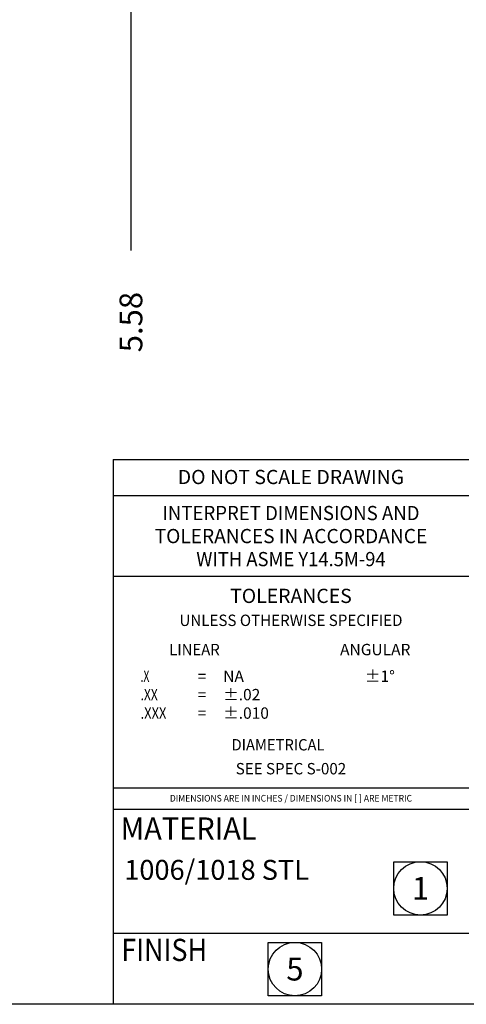
# Model space of a CAD drawing. Extents: x -13.6 to 33.8, y 0.5 to 21.5.
# Drawn here: x 19.1 to 22.2, y 0.5 to 7.4 of the extents above; entities that cross this region are included whole.
import ezdxf
from ezdxf.enums import TextEntityAlignment as Align

# ---------------------------------------------------------------- set-up
doc = ezdxf.new("R2010")
doc.units = 0
doc.header["$MEASUREMENT"] = 0
doc.linetypes.add('HIDDENNEW0', pattern=[0.1875, 0.0625, -0.0625, 0.0625])
doc.linetypes.add('PHANTOM', pattern=[1.1875, 0.375, -0.0625, 0.125, -0.0625, 0.125, -0.0625, 0.375])
for name, color, linetype in [('4', 7, 'CONTINUOUS'), ('CEN', 150, 'PHANTOM'), ('DIM', 2, 'CONTINUOUS'), ('OBJ', 7, 'HIDDENNEW0'), ('TITLE', 1, 'CONTINUOUS'), ('TXT', 2, 'CONTINUOUS')]:
    doc.layers.add(name, color=color, linetype=linetype)
doc.styles.get("Standard").update_dxf_attribs({"font": 'monotxt.shx'})
doc.dimstyles.new('DSTYLE7', dxfattribs={"dimtxt": 0.026667, "dimasz": 0, "dimexe": 0.125, "dimexo": 0.375, "dimgap": 0.0625, "dimtad": 1, "dimtih": 1, "dimtoh": 1, "dimdec": 3, "dimlfac": 0.166667, "dimrnd": 0.01, "dimzin": 7, "dimdsep": 46, "dimtxsty": 'Standard', "dimcen": 0.09, "dimse1": 1, "dimadec": 0, "dimazin": 0, "dimtp": 0.005, "dimtm": 0.005, "dimtfac": 1, "dimtdec": 3, "dimtofl": 0, "dimtmove": 2, "dimatfit": 3, "dimfxl": 0, "dimtolj": 1, "dimtzin": 0, "dimarcsym": 0})
doc.dimstyles.new('DSTYLE8', dxfattribs={"dimtxt": 0.026667, "dimasz": 0, "dimexe": 0.125, "dimexo": 0.375, "dimgap": 0.0625, "dimtad": 1, "dimtih": 1, "dimtoh": 1, "dimdec": 3, "dimlfac": 0.166667, "dimrnd": 0.01, "dimzin": 7, "dimdsep": 46, "dimtxsty": 'Standard', "dimcen": 0.09, "dimadec": 0, "dimazin": 0, "dimtp": 0.005, "dimtm": 0.005, "dimtfac": 1, "dimtdec": 3, "dimtofl": 0, "dimtmove": 2, "dimatfit": 3, "dimfxl": 0, "dimtolj": 1, "dimtzin": 0, "dimarcsym": 0})
doc.dimstyles.new('DSTYLE9', dxfattribs={"dimtxt": 0.026667, "dimasz": 0, "dimexe": 0.125, "dimexo": 0.0625, "dimgap": 0.0625, "dimtad": 1, "dimtih": 1, "dimtoh": 1, "dimdec": 3, "dimlfac": 0.166667, "dimrnd": 0.01, "dimzin": 7, "dimdsep": 46, "dimtxsty": 'Standard', "dimcen": 0.09, "dimse1": 1, "dimadec": 0, "dimazin": 0, "dimtp": 0.005, "dimtm": 0.005, "dimtfac": 1, "dimtdec": 3, "dimtofl": 0, "dimtmove": 2, "dimatfit": 3, "dimfxl": 0, "dimtolj": 1, "dimtzin": 0, "dimarcsym": 0})

# ---------------------------------------------------------------- blocks, each defined once
blk = doc.blocks.new('SDTIT00')
at = {"layer": 'TXT', "color": 7, "linetype": 'Continuous'}
for p, q in [((19, 3.8312), (21.5, 3.8312)), ((19, 3.8312), (19, 3.0097)), ((19, 3.5778), (21.5, 3.5778)), ((19, 3.0097), (21.5, 3.0097)), ((19, 3.0097), (19, 1.3721)), ((19, 1.5221), (21.5, 1.5221)), ((19, 1.3721), (21.5, 1.3721)), ((19, 1.3721), (19, 0)), ((19, 0.5), (21.5, 0.5)), ((33, 0), (0, 0))]:
    blk.add_line(p, q, dxfattribs=at)
at = {"layer": '4', "color": 4, "linetype": 'Continuous', "flags": 4}
for tag, p in [('ACAD', (21.9167, 3.2131)), ('MECH', (22.75, 3.2131)), ('IDEAS', (23.5833, 3.2131)), ('DRAFTER', (24.9375, 2.5582)), ('CHECKER', (24.9375, 2.1623)), ('CHECK_DATE', (26.4375, 2.1623)), ('APP_1_DATE', (26.4375, 1.7665)), ('APP_2_DATE', (26.4375, 1.3707)), ('APP_3_DATE', (26.4375, 0.9748)), ('APP_4_DATE', (26.4375, 0.579))]:
    blk.add_attdef(tag, text='', height=0.11, dxfattribs=at).set_placement(p, align=Align.CENTER)
for tag, p, width in [('CATEGORY_NAME', (27.8209, 2.978), 1.636364), ('PROJECT_NAME', (27.8209, 2.5718), 1.636364), ('TOLX', (19.774, 2.2669), 0.727273), ('TOLXX', (19.774, 2.1374), 0.727273), ('TITLE1', (27.5885, 2.1055), 1.636364), ('TOLXXX', (19.774, 2.0078), 0.727273), ('TITLE2', (27.5885, 1.7592), 1.636364), ('TITLE3', (27.5885, 1.413), 1.636364), ("MAT'L_1", (19.0791, 0.8753), 1.272727), ('SCALE', (27.9085, 0.7474), 1.090909), ("MAT'L_2", (19.0791, 0.6069), 1.272727), ('DWG_NO.', (29.4074, 0.6276), 2.272727), ('S2', (32.6792, 0.1971), 0.909091), ('FINISH', (19.1281, 0.0722), 1.272727)]:
    blk.add_attdef(tag, p, '', height=0.11, dxfattribs=dict(at, width=width))
for tag, p in [('NA6', (21.65, 2.9059)), ('UO6', (22.9, 2.9059)), ('NA5', (21.65, 2.5358)), ('UO5', (22.9, 2.5358)), ('NA4', (21.65, 2.1656)), ('UO4', (22.9, 2.1656)), ('NA3', (21.65, 1.7955)), ('UO3', (22.9, 1.7955)), ('NA2', (21.65, 1.4253)), ('UO2', (22.9, 1.4253)), ('NA1', (21.65, 1.0552)), ('UO1', (22.9, 1.0552))]:
    blk.add_attdef(tag, text='', height=0.11, dxfattribs=at).set_placement(p, align=Align.MIDDLE_LEFT)
for tag, width, p in [('TOLA', 0.727273, (20.875, 2.2669)), ('REV_LTR', 3.181818, (32.6135, 0.5926))]:
    blk.add_attdef(tag, text='', height=0.11, dxfattribs=dict(at, width=width)).set_placement(p, align=Align.CENTER)
at = {"layer": 'DIM', "color": 2, "linetype": 'Continuous'}
for s, height, width, p in [('DO NOT SCALE DRAWING', 0.1, 0.99995, (20.25, 3.6576)), ('INTERPRET DIMENSIONS AND', 0.1, 0.95825, (20.25, 3.4041)), ('TOLERANCES IN ACCORDANCE', 0.1, 0.986083, (20.25, 3.2423)), ('WITH ASME Y14.5M-94', 0.1, 0.947263, (20.25, 3.0803)), ('UNLESS OTHERWISE SPECIFIED', 0.08, 0.974269, (20.25, 2.6599)), ('SEE SPEC S-002', 0.08, 0.975714, (20.25, 1.6167)), ('DIMENSIONS ARE IN INCHES / DIMENSIONS IN [ ] ARE METRIC', 0.047, 0.939273, (20.25, 1.4253))]:
    blk.add_text(s, height=height, dxfattribs=dict(at, width=width)).set_placement(p, align=Align.CENTER)
for s, height, p in [('TOLERANCES', 0.1, (20.25, 2.8218)), ('=', 0.08, (19.625, 2.2669)), ('=', 0.08, (19.625, 2.1374)), ('=', 0.08, (19.625, 2.0078))]:
    blk.add_text(s, height=height, dxfattribs=at).set_placement(p, align=Align.CENTER)
for s, height, width, p in [('%%uLINEAR%%u', 0.08, 0.95825, (19.395, 2.4543)), ('.X', 0.08, 0.6665, (19.1936, 2.2669)), ('.XX', 0.08, 0.777667, (19.1936, 2.1374)), ('.XXX', 0.08, 0.83325, (19.1936, 2.0078)), ('%%uDIAMETRICAL%%u', 0.08, 0.948615, (19.8326, 1.7848)), ('MATERIAL', 0.156, 0.95825, (19.0532, 1.1581)), ('FINISH', 0.156, 0.888667, (19.0584, 0.3045))]:
    blk.add_text(s, height=height, dxfattribs=dict(at, width=width)).set_placement(p)
blk.add_text('%%uANGULAR%%u', height=0.08, dxfattribs=at).set_placement((20.595, 2.4543))
blk = doc.blocks.new('*D82')
at = {"layer": 'DIM', "color": 2, "linetype": 'Continuous'}
for p, q in [((26.9582, 6.19), (26.9582, 6.002)), ((26.9582, 6.002), (27.1457, 5.932)), ((27.1457, 5.932), (27.1457, 5.8279))]:
    blk.add_line(p, q, dxfattribs=at)
for s, p in [(')', (27.2257, 5.5929)), ('6.76', (27.2257, 4.9529)), ('(', (27.2257, 4.7929))]:
    blk.add_text(s, height=0.16, rotation=90, dxfattribs=at).set_placement(p)
blk = doc.blocks.new('*D83')
at = {"layer": 'DIM', "color": 2, "linetype": 'Continuous'}
for p, q in [((26.5376, 6.3191), (26.5376, 6.1362)), ((26.5376, 6.1362), (26.399, 5.9729)), ((26.399, 5.9729), (26.399, 5.7961))]:
    blk.add_line(p, q, dxfattribs=at)
for s, p in [(')', (26.479, 5.5736)), ('6.69', (26.479, 4.9336)), ('(', (26.479, 4.7736))]:
    blk.add_text(s, height=0.16, rotation=90, dxfattribs=at).set_placement(p)
blk = doc.blocks.new('*D84')
at = {"layer": 'DIM', "color": 2, "linetype": 'Continuous'}
blk.add_line((26.7268, 6.5025), (26.7268, 5.8117), dxfattribs=at)
blk.add_text('6.72', height=0.16, rotation=90, dxfattribs=at).set_placement((26.8068, 5.0967))
blk = doc.blocks.new('*D85')
at = {"layer": 'DIM', "color": 2, "linetype": 'Continuous'}
blk.add_line((19.8759, 9.8281), (19.8759, 5.7996), dxfattribs=at)
blk.add_text('5.58', height=0.16, rotation=90, dxfattribs=at).set_placement((19.9559, 5.0846))
blk = doc.blocks.new('NOTE-BOX')
at = {"layer": 'DIM', "color": 2, "linetype": 'Continuous'}
for p, q in [((-0.5, 0.5), (0.5, 0.5)), ((-0.5, -0.5), (-0.5, 0.5)), ((0.5, 0.5), (0.5, -0.5)), ((0.5, -0.5), (-0.5, -0.5))]:
    blk.add_line(p, q, dxfattribs=at)
blk.add_circle((0, 0), 0.5, dxfattribs=at)
blk.add_attdef('NOTEBOX', text='', height=0.427, dxfattribs=at).set_placement((0, 0), align=Align.MIDDLE_CENTER)

msp = doc.modelspace()

# ---------------------------------------------------------------- linework, layer by layer
at = {"layer": 'OBJ', "color": 7, "linetype": 'Continuous'}
msp.add_arc((7.4001, -21.5596), 34.125, 55.88832, 68.55602, dxfattribs=at)

# ---------------------------------------------------------------- block references
at = {"layer": 'CEN'}
ref = msp.add_blockref('NOTE-BOX', (21.9097, 1.3154), dxfattribs=dict(at, xscale=0.375, yscale=0.375, zscale=0.375))
ref.add_attrib('NOTEBOX', '1', dxfattribs={"color": 2, "linetype": 'Continuous', "height": 0.16}).set_placement((21.9097, 1.3154), align=Align.MIDDLE_CENTER)
ref = msp.add_blockref('NOTE-BOX', (21.0278, 0.7474), dxfattribs=dict(at, xscale=0.375, yscale=0.375, zscale=0.375))
ref.add_attrib('NOTEBOX', '5', dxfattribs={"color": 2, "linetype": 'Continuous', "height": 0.16}).set_placement((21.0278, 0.7474), align=Align.MIDDLE_CENTER)
at = {"layer": 'TITLE'}
ref = msp.add_blockref('SDTIT00', (0.75, 0.5), dxfattribs=at)
ref.add_attrib('MATERIAL SPEC (LINE 1):', '1006/1018 STL', (19.8291, 1.3753), dxfattribs={"color": 4, "linetype": 'Continuous', "height": 0.14})
ref.add_attrib('ONE-DECIMAL TOLERANCE', 'NA', (20.524, 2.7669), dxfattribs={"color": 4, "linetype": 'Continuous', "height": 0.08})
ref.add_attrib('TWO-DECIMAL TOLERANCE', '%%p.02', (20.524, 2.6374), dxfattribs={"color": 4, "linetype": 'Continuous', "height": 0.08})
ref.add_attrib('THREE-DECIMAL TOLERANCE', '%%p.010', (20.524, 2.5078), dxfattribs={"color": 4, "linetype": 'Continuous', "height": 0.08})
ref.add_attrib('ANGULAR TOLERANCE', '%%p1%%d', dxfattribs={"color": 4, "linetype": 'Continuous', "height": 0.08}).set_placement((21.625, 2.7669), align=Align.CENTER)

# ---------------------------------------------------------------- dimensions: what is measured, and where the dimension line sits
at = {"layer": 'DIM', "color": 2, "linetype": 'Continuous'}
for feature_location, offset, dimstyle, picture, middle in [((19.8759, 10.2031), (0, -4.4036), 'DSTYLE7', '*D85', (19.8759, 5.4046)), ((26.7268, 6.565), (0, -0.7533), 'DSTYLE9', '*D84', (26.7268, 5.4167))]:
    dim = msp.add_ordinate_dim(feature_location=feature_location, offset=offset, dtype=1, origin=(-13.5999, 6.565), dimstyle=dimstyle, dxfattribs=at)
    dim.commit()
    dim.dimension.update_dxf_attribs({"geometry": picture, "text_midpoint": middle})
for feature_location, offset, picture, middle in [((26.5376, 6.6941), (0, -0.5579), '*D83', (26.399, 5.2536)), ((26.9582, 6.565), (0, -0.563), '*D82', (27.1457, 5.2729))]:
    dim = msp.add_ordinate_dim(feature_location=feature_location, offset=offset, dtype=1, origin=(-13.5999, 6.565), text='(<>)', dimstyle='DSTYLE8', dxfattribs=at)
    dim.commit()
    dim.dimension.update_dxf_attribs({"geometry": picture, "text_midpoint": middle})

doc.saveas('drawing.dxf')
